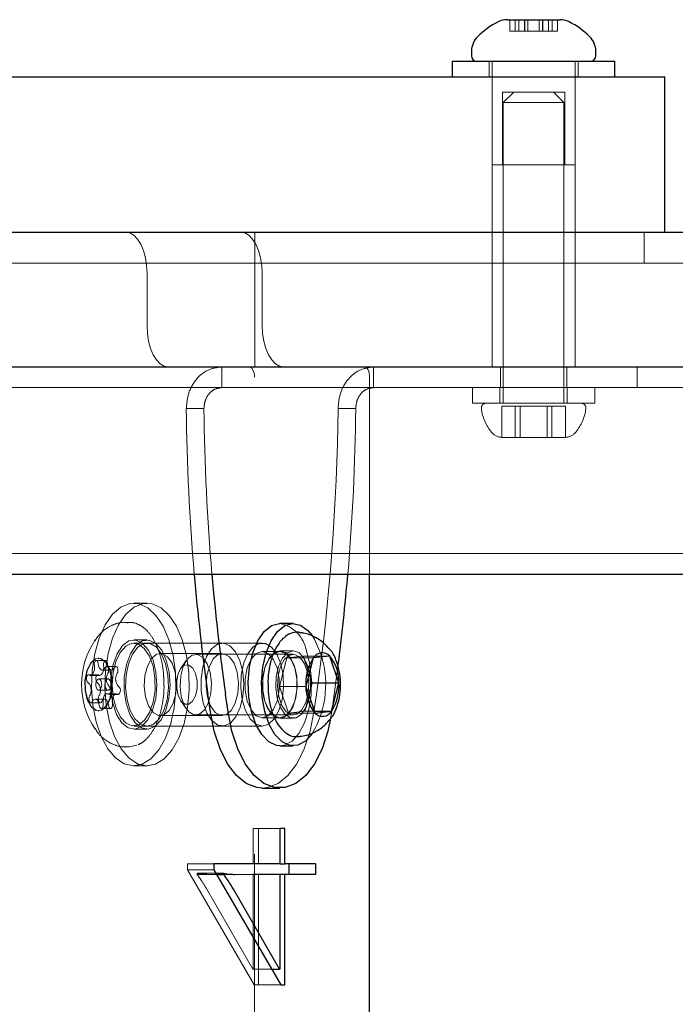
# Model space of a CAD drawing. Units: millimetres. Extents: x 17188 to 25079, y 25145 to 32057.
# Drawn here: x 21924 to 21987, y 28951 to 29046 of the extents above; entities that cross this region are included whole.
import ezdxf

# ---------------------------------------------------------------- set-up
doc = ezdxf.new("R2010")
doc.units = ezdxf.units.MM
doc.header["$LTSCALE"] = 200
doc.linetypes.add('HIDDEN', pattern=[1.905, 1.27, -0.635])

msp = doc.modelspace()

# ---------------------------------------------------------------- linework, layer by layer
at = {"color": 7, "linetype": 'Continuous', "lineweight": 25}
for p, q in [((21971.167, 29045.611), (21976.237, 29045.611)), ((21967.702, 29042.555), (21967.702, 29042.111)), ((21979.702, 29042.111), (21979.702, 29042.555)), ((21965.852, 29041.611), (21965.852, 29040.111)), ((21965.852, 29041.611), (21981.552, 29041.611)), ((21981.552, 29040.111), (21981.552, 29041.611)), ((21871.075, 29040.111), (21986.38, 29040.111)), ((21986.38, 29025.111), (21986.38, 29040.111)), ((21882.492, 29025.111), (23224.277, 29025.111)), ((21882.492, 29012.111), (22242.185, 29012.111)), ((21828.166, 28992.111), (23508.166, 28992.111)), ((21957.867, 28349.111), (21957.867, 28992.111)), ((21950.488, 28987.361), (21949.206, 28987.361)), ((21952.432, 28984.029), (21951.718, 28981.279)), ((21954.024, 28984.211), (21952.432, 28984.029)), ((21954.902, 28981.643), (21954.024, 28984.211)), ((21952.337, 28981.643), (21952.039, 28982.515)), ((21951.718, 28981.279), (21952.596, 28978.712)), ((21952.016, 28980.408), (21952.337, 28981.643)), ((21952.337, 28981.643), (21954.902, 28981.643)), ((21954.187, 28978.894), (21954.902, 28981.643)), ((21942.495, 28978.815), (21942.256, 28980.495)), ((21944.205, 28978.815), (21943.966, 28980.495)), ((21952.533, 28978.894), (21954.187, 28978.894)), ((21952.596, 28978.712), (21954.187, 28978.894)), ((21949.206, 28975.561), (21950.488, 28975.561)), ((21947.496, 28971.468), (21949.206, 28971.468)), ((21949.698, 28967.56), (21949.188, 28967.56)), ((21949.188, 28967.56), (21949.188, 28964.16)), ((21949.698, 28964.16), (21949.698, 28967.56)), ((21949.188, 28964.16), (21942.841, 28964.16)), ((21942.841, 28964.16), (21942.841, 28963.57)), ((21949.188, 28964.16), (21949.698, 28964.16)), ((21952.673, 28964.16), (21949.698, 28964.16)), ((21950.108, 28963.152), (21950.108, 28964.16)), ((21952.673, 28963.152), (21952.673, 28964.16)), ((21942.841, 28963.57), (21949.29, 28952.485)), ((21943.027, 28963.25), (21943.785, 28963.25)), ((21943.087, 28963.148), (21943.771, 28963.148)), ((21943.771, 28963.148), (21943.785, 28963.25)), ((21944.798, 28963.15), (21946.623, 28963.152)), ((21944.858, 28963.148), (21949.188, 28963.152)), ((21946.623, 28963.152), (21949.188, 28963.152)), ((21949.188, 28963.152), (21949.188, 28954.014)), ((21949.188, 28963.152), (21949.698, 28963.152)), ((21949.698, 28952.485), (21949.698, 28963.152)), ((21949.698, 28963.152), (21952.673, 28963.152)), ((21949.16, 28954.014), (21944.714, 28961.715)), ((21948.401, 28954.014), (21949.16, 28954.014)), ((21949.188, 28954.014), (21949.16, 28954.014)), ((21949.29, 28952.485), (21949.698, 28952.485))]:
    msp.add_line(p, q, dxfattribs=at)
at = {"color": 7, "linetype": 'HIDDEN', "lineweight": 18}
for p, q in [((21971.167, 29045.611), (21971.167, 29045.561)), ((21971.167, 29045.561), (21976.237, 29045.561)), ((21971.394, 29045.561), (21971.394, 29044.511)), ((21971.916, 29045.561), (21971.916, 29044.511)), ((21972.282, 29044.511), (21972.282, 29045.561)), ((21972.805, 29045.561), (21972.805, 29044.511)), ((21972.859, 29044.511), (21972.859, 29045.561)), ((21973.152, 29045.561), (21973.152, 29044.511)), ((21974.252, 29044.511), (21974.252, 29045.561)), ((21974.545, 29045.561), (21974.545, 29044.511)), ((21974.599, 29044.511), (21974.599, 29045.561)), ((21975.122, 29045.561), (21975.122, 29044.511)), ((21975.488, 29044.511), (21975.488, 29045.561)), ((21976.01, 29044.511), (21976.01, 29045.561)), ((21976.237, 29045.561), (21976.237, 29045.611)), ((21971.394, 29044.511), (21971.883, 29044.511)), ((21971.883, 29044.511), (21972.805, 29044.511)), ((21972.805, 29044.511), (21973.546, 29044.511)), ((21973.546, 29044.511), (21974.835, 29044.511)), ((21974.835, 29044.511), (21975.488, 29044.511)), ((21975.488, 29044.511), (21975.714, 29044.511)), ((21975.714, 29044.511), (21976.01, 29044.511)), ((21969.402, 29041.611), (21969.402, 29040.111)), ((21969.702, 29041.611), (21969.702, 29031.611)), ((21977.702, 29031.611), (21977.702, 29041.611)), ((21978.002, 29040.111), (21978.002, 29041.611)), ((21969.702, 29040.111), (21969.702, 29025.111)), ((21977.702, 29025.111), (21977.702, 29040.111)), ((21970.803, 29038.611), (21970.702, 29038.611)), ((21970.702, 29038.611), (21970.702, 29031.611)), ((21971.777, 29038.611), (21970.777, 29037.611)), ((21976.702, 29038.611), (21970.803, 29038.611)), ((21976.627, 29037.611), (21975.627, 29038.611)), ((21976.702, 29031.611), (21976.702, 29038.611)), ((21976.627, 29037.611), (21970.777, 29037.611)), ((21970.777, 29037.611), (21970.777, 29008.611)), ((21976.627, 29008.611), (21976.627, 29037.611)), ((21969.702, 29031.611), (21977.702, 29031.611)), ((21946.792, 29012.111), (21946.792, 29025.111)), ((21969.702, 29025.111), (21969.702, 29012.111)), ((21977.702, 29012.111), (21977.702, 29025.111)), ((21984.38, 29022.111), (21984.38, 29025.111)), ((22051.108, 29022.111), (21834.918, 29022.111)), ((21936.38, 29016.111), (21936.38, 29021.111)), ((21947.496, 29016.111), (21947.496, 29021.111)), ((21943.59, 29010.111), (21943.59, 29012.111)), ((21958.242, 29012.111), (21958.242, 29010.111)), ((21970.502, 29012.111), (21970.502, 29010.111)), ((21976.902, 29010.111), (21976.902, 29012.111)), ((21983.697, 29010.111), (21983.697, 29012.111)), ((21946.752, 28330.111), (21946.752, 29011.111)), ((21957.867, 28992.111), (21957.867, 29011.111)), ((21841.166, 29010.111), (23495.166, 29010.111)), ((21967.802, 29010.111), (21967.802, 29008.611)), ((21970.452, 29010.111), (21970.452, 29008.611)), ((21976.952, 29008.611), (21976.952, 29010.111)), ((21979.602, 29008.611), (21979.602, 29010.111)), ((21967.802, 29008.611), (21979.602, 29008.611)), ((21941.88, 29008.111), (21940.17, 29008.111)), ((21954.822, 29008.111), (21956.532, 29008.111)), ((21971.931, 29008.311), (21970.64, 29008.311)), ((21970.64, 29008.311), (21970.64, 29005.311)), ((21974.994, 29008.311), (21971.931, 29008.311)), ((21971.931, 29008.311), (21971.931, 29005.311)), ((21972.41, 29008.311), (21972.41, 29005.311)), ((21976.765, 29008.311), (21974.994, 29008.311)), ((21974.994, 29008.311), (21974.994, 29005.311)), ((21975.473, 29008.311), (21975.473, 29005.311)), ((21976.765, 29008.311), (21976.765, 29005.311)), ((21970.627, 29005.311), (21971.931, 29005.311)), ((21971.931, 29005.311), (21974.994, 29005.311)), ((21974.994, 29005.311), (21976.765, 29005.311)), ((21976.765, 29005.311), (21976.777, 29005.311)), ((21841.166, 28994.111), (23495.166, 28994.111)), ((21936.38, 28989.311), (21935.098, 28989.311)), ((21934.67, 28987.461), (21934.291, 28987.461)), ((21934.455, 28987.447), (21934.67, 28987.461)), ((21931.323, 28985.682), (21931.379, 28985.766)), ((21936.38, 28985.761), (21935.098, 28985.761)), ((21951.137, 28986.49), (21951.264, 28986.466)), ((21943.648, 28985.461), (21935.098, 28985.461)), ((21947.496, 28985.461), (21936.38, 28985.461)), ((21931.72, 28983.997), (21931.678, 28983.997)), ((21943.648, 28984.461), (21937.663, 28984.461)), ((21950.488, 28984.386), (21941.083, 28984.386)), ((21949.206, 28984.661), (21947.496, 28984.661)), ((21949.867, 28984.029), (21949.153, 28981.279)), ((21950.488, 28984.711), (21949.206, 28984.711)), ((21951.459, 28984.211), (21949.867, 28984.029)), ((21949.867, 28984.029), (21952.432, 28984.029)), ((21952.039, 28982.515), (21951.459, 28984.211)), ((21951.459, 28984.211), (21954.024, 28984.211)), ((21932.379, 28983.782), (21931.481, 28983.782)), ((21933.372, 28983.21), (21932.474, 28983.21)), ((21940.163, 28983.787), (21939.622, 28982.992)), ((21954.814, 28983.208), (21954.445, 28980.495)), ((21931.624, 28982.409), (21930.727, 28982.409)), ((21930.92, 28982.346), (21931.818, 28982.346)), ((21932.618, 28982.011), (21931.72, 28982.011)), ((21932.054, 28982.865), (21932.952, 28982.865)), ((21949.153, 28981.279), (21951.718, 28981.279)), ((21949.153, 28981.279), (21950.03, 28978.712)), ((21931.72, 28980.911), (21932.618, 28980.911)), ((21933.418, 28980.577), (21932.521, 28980.577)), ((21932.714, 28980.514), (21933.612, 28980.514)), ((21951.622, 28978.894), (21952.016, 28980.408)), ((21952.735, 28980.495), (21952.496, 28978.815)), ((21954.445, 28980.495), (21954.206, 28978.815)), ((21930.966, 28979.713), (21931.864, 28979.713)), ((21932.284, 28980.058), (21931.387, 28980.058)), ((21931.96, 28979.141), (21932.858, 28979.141)), ((21939.622, 28979.931), (21940.163, 28979.136)), ((21931.678, 28978.926), (21931.72, 28978.926)), ((21937.663, 28978.461), (21943.648, 28978.461)), ((21941.083, 28978.536), (21950.488, 28978.536)), ((21947.496, 28978.261), (21949.206, 28978.261)), ((21949.206, 28978.211), (21950.488, 28978.211)), ((21950.03, 28978.712), (21951.622, 28978.894)), ((21950.03, 28978.712), (21952.596, 28978.712)), ((21951.622, 28978.894), (21952.533, 28978.894)), ((21954.206, 28978.815), (21954.076, 28978.032)), ((21931.379, 28977.157), (21931.314, 28977.255)), ((21935.098, 28977.461), (21943.648, 28977.461)), ((21936.38, 28977.461), (21947.496, 28977.461)), ((21935.098, 28977.161), (21936.38, 28977.161)), ((21934.291, 28975.461), (21934.67, 28975.461)), ((21935.098, 28973.611), (21936.38, 28973.611)), ((21946.623, 28967.56), (21946.623, 28964.16)), ((21946.623, 28967.56), (21949.188, 28967.56)), ((21947.133, 28964.16), (21947.133, 28967.56)), ((21940.276, 28964.16), (21942.841, 28964.16)), ((21940.276, 28964.16), (21940.276, 28963.57)), ((21940.276, 28963.57), (21942.841, 28963.57)), ((21940.276, 28963.57), (21946.725, 28952.485)), ((21941.206, 28963.148), (21941.22, 28963.25)), ((21941.206, 28963.148), (21943.087, 28963.148)), ((21941.22, 28963.25), (21943.027, 28963.25)), ((21942.293, 28963.148), (21944.798, 28963.15)), ((21943.771, 28963.148), (21944.858, 28963.148)), ((21946.623, 28963.152), (21946.623, 28954.014)), ((21947.133, 28952.485), (21947.133, 28963.152)), ((21946.595, 28954.014), (21942.149, 28961.715)), ((21946.595, 28954.014), (21948.401, 28954.014)), ((21946.725, 28952.485), (21949.29, 28952.485))]:
    msp.add_line(p, q, dxfattribs=at)
at = {"color": 7, "linetype": 'HIDDEN', "lineweight": 18, "flags": 128}
for points in [[(21934.306, 29025.111), (21934.711, 29025.035), (21935.1, 29024.807), (21935.458, 29024.437), (21935.773, 29023.94), (21936.031, 29023.334), (21936.222, 29022.642), (21936.34, 29021.892), (21936.38, 29021.111)], [(21947.496, 29021.111), (21947.456, 29021.892), (21947.338, 29022.642), (21947.146, 29023.334), (21946.888, 29023.94), (21946.574, 29024.437), (21946.215, 29024.807), (21945.826, 29025.035), (21945.421, 29025.111)], [(21936.38, 29016.111), (21936.42, 29015.331), (21936.538, 29014.581), (21936.73, 29013.889), (21936.988, 29013.283), (21937.302, 29012.786), (21937.661, 29012.416), (21938.05, 29012.188), (21938.455, 29012.111)], [(21949.57, 29012.111), (21949.165, 29012.188), (21948.776, 29012.416), (21948.417, 29012.786), (21948.103, 29013.283), (21947.845, 29013.889), (21947.653, 29014.581), (21947.535, 29015.331), (21947.496, 29016.111)], [(21946.233, 29012.111), (21946.335, 29012.092), (21946.432, 29012.035), (21946.522, 29011.943), (21946.6, 29011.819), (21946.665, 29011.667), (21946.713, 29011.494), (21946.742, 29011.307), (21946.752, 29011.111)], [(21957.867, 29011.111), (21957.857, 29011.307), (21957.828, 29011.494), (21957.78, 29011.667), (21957.715, 29011.819), (21957.637, 29011.943), (21957.547, 29012.035), (21957.45, 29012.092), (21957.349, 29012.111)], [(21938.497, 28985.782), (21938.899, 28984.272), (21939.123, 28982.631), (21939.159, 28980.935), (21939.006, 28979.263), (21938.669, 28977.695), (21938.166, 28976.302), (21937.519, 28975.151), (21936.759, 28974.295), (21935.921, 28973.774), (21935.045, 28973.612), (21934.171, 28973.818), (21933.341, 28974.38), (21932.592, 28975.274), (21931.961, 28976.458), (21931.477, 28977.875), (21931.161, 28979.46), (21931.03, 28981.138), (21931.089, 28982.832), (21931.336, 28984.462), (21931.758, 28985.951), (21932.337, 28987.23), (21933.044, 28988.24), (21933.848, 28988.933), (21934.71, 28989.276), (21935.59, 28989.254), (21936.448, 28988.867), (21937.242, 28988.135), (21937.935, 28987.09), (21938.497, 28985.782)], [(21939.779, 28985.782), (21940.181, 28984.272), (21940.406, 28982.631), (21940.442, 28980.935), (21940.288, 28979.263), (21939.952, 28977.695), (21939.448, 28976.302), (21938.802, 28975.151), (21938.041, 28974.295), (21937.204, 28973.774), (21936.327, 28973.612), (21935.454, 28973.818), (21934.623, 28974.38), (21933.875, 28975.274), (21933.244, 28976.458), (21932.759, 28977.875), (21932.444, 28979.46), (21932.313, 28981.138), (21932.372, 28982.832), (21932.618, 28984.462), (21933.041, 28985.951), (21933.619, 28987.23), (21934.327, 28988.24), (21935.131, 28988.933), (21935.993, 28989.276), (21936.873, 28989.254), (21937.73, 28988.867), (21938.524, 28988.135), (21939.218, 28987.09), (21939.779, 28985.782)], [(21952.313, 28986.197), (21952.544, 28985.832), (21953.043, 28984.709)], [(21936.96, 28983.828), (21937.239, 28982.665), (21937.327, 28981.394), (21937.218, 28980.13), (21936.92, 28978.984), (21936.461, 28978.058), (21935.88, 28977.435), (21935.23, 28977.169), (21934.568, 28977.285), (21933.953, 28977.772), (21933.44, 28978.586), (21933.074, 28979.656), (21932.888, 28980.887), (21932.898, 28982.169), (21933.104, 28983.387), (21933.487, 28984.435), (21934.013, 28985.218), (21934.635, 28985.668), (21935.299, 28985.744), (21935.945, 28985.439), (21936.515, 28984.781), (21936.96, 28983.828)], [(21935.577, 28977.57), (21936.151, 28978.015), (21936.631, 28978.767), (21936.974, 28979.758), (21937.152, 28980.9), (21937.146, 28982.092), (21936.959, 28983.228), (21936.606, 28984.208), (21936.119, 28984.943), (21935.542, 28985.369), (21934.925, 28985.448), (21934.323, 28985.172), (21933.79, 28984.567), (21933.374, 28983.686), (21933.11, 28982.607), (21933.023, 28981.427), (21933.121, 28980.249), (21933.394, 28979.179), (21933.819, 28978.312), (21934.357, 28977.725), (21934.961, 28977.47), (21935.577, 28977.57)], [(21938.242, 28983.828), (21938.521, 28982.665), (21938.61, 28981.394), (21938.501, 28980.13), (21938.203, 28978.984), (21937.743, 28978.058), (21937.163, 28977.435), (21936.512, 28977.169), (21935.85, 28977.285), (21935.235, 28977.772), (21934.722, 28978.586), (21934.356, 28979.656), (21934.17, 28980.887), (21934.181, 28982.169), (21934.386, 28983.387), (21934.769, 28984.435), (21935.296, 28985.218), (21935.918, 28985.668), (21936.582, 28985.744), (21937.227, 28985.439), (21937.798, 28984.781), (21938.242, 28983.828)], [(21936.38, 28977.461), (21935.769, 28977.639), (21935.212, 28978.157), (21934.758, 28978.968), (21934.449, 28980), (21934.312, 28981.163), (21934.358, 28982.352), (21934.584, 28983.461), (21934.969, 28984.394), (21935.48, 28985.065), (21936.071, 28985.417), (21936.689, 28985.417), (21937.28, 28985.065), (21937.791, 28984.394), (21938.177, 28983.461), (21938.403, 28982.352), (21938.449, 28981.163), (21938.311, 28980), (21938.002, 28978.968), (21937.549, 28978.157), (21936.992, 28977.639), (21936.38, 28977.461)], [(21943.169, 28985.353), (21943.785, 28985.453), (21944.389, 28985.198), (21944.927, 28984.61), (21945.352, 28983.744), (21945.625, 28982.674), (21945.722, 28981.496), (21945.635, 28980.316), (21945.372, 28979.237), (21944.955, 28978.356), (21944.423, 28977.751), (21943.821, 28977.475), (21943.204, 28977.554), (21942.627, 28977.98), (21942.14, 28978.715), (21941.787, 28979.695), (21941.6, 28980.831), (21941.594, 28982.023), (21941.771, 28983.165), (21942.115, 28984.156), (21942.595, 28984.908), (21943.169, 28985.353)], [(21947.496, 28977.461), (21946.884, 28977.639), (21946.327, 28978.157), (21945.874, 28978.968), (21945.565, 28980), (21945.427, 28981.163), (21945.473, 28982.352), (21945.699, 28983.461), (21946.085, 28984.394), (21946.596, 28985.065), (21947.186, 28985.417), (21947.805, 28985.417), (21948.396, 28985.065), (21948.906, 28984.394), (21949.292, 28983.461), (21949.518, 28982.352), (21949.564, 28981.163), (21949.427, 28980), (21949.117, 28978.968), (21948.664, 28978.157), (21948.107, 28977.639), (21947.496, 28977.461)], [(21931.374, 28983.928), (21931.887, 28983.965), (21932.367, 28983.62), (21932.743, 28982.947), (21932.957, 28982.047), (21932.976, 28981.059), (21932.797, 28980.131), (21932.448, 28979.407), (21931.981, 28978.995), (21931.469, 28978.958), (21930.988, 28979.303), (21930.612, 28979.976), (21930.398, 28980.876), (21930.38, 28981.864), (21930.558, 28982.792), (21930.907, 28983.516), (21931.374, 28983.928)], [(21931.417, 28983.928), (21931.929, 28983.965), (21932.41, 28983.62), (21932.786, 28982.947), (21933, 28982.047), (21933.019, 28981.059), (21932.84, 28980.131), (21932.491, 28979.407), (21932.024, 28978.995), (21931.511, 28978.958), (21931.031, 28979.303), (21930.655, 28979.976), (21930.441, 28980.876), (21930.422, 28981.864), (21930.601, 28982.792), (21930.95, 28983.516), (21931.417, 28983.928)], [(21938.022, 28978.543), (21938.518, 28978.956), (21938.911, 28979.671), (21939.153, 28980.602), (21939.216, 28981.637), (21939.091, 28982.651), (21938.794, 28983.521), (21938.36, 28984.143), (21937.843, 28984.441), (21937.303, 28984.38), (21936.807, 28983.967), (21936.414, 28983.252), (21936.172, 28982.321), (21936.11, 28981.286), (21936.235, 28980.272), (21936.532, 28979.402), (21936.965, 28978.78), (21937.483, 28978.482), (21938.022, 28978.543)], [(21940.248, 28983.904), (21939.865, 28983.206), (21939.629, 28982.297), (21939.569, 28981.288), (21939.691, 28980.3), (21939.981, 28979.452), (21940.404, 28978.846), (21940.908, 28978.556), (21941.434, 28978.616), (21941.918, 28979.019), (21942.301, 28979.717), (21942.536, 28980.626), (21942.597, 28981.635), (21942.475, 28982.623), (21942.185, 28983.471), (21941.762, 28984.077), (21941.257, 28984.367), (21940.732, 28984.307), (21940.248, 28983.904)], [(21944.007, 28978.543), (21944.503, 28978.956), (21944.896, 28979.671), (21945.139, 28980.602), (21945.201, 28981.637), (21945.076, 28982.651), (21944.779, 28983.521), (21944.346, 28984.143), (21943.828, 28984.441), (21943.289, 28984.38), (21942.793, 28983.967), (21942.4, 28983.252), (21942.157, 28982.321), (21942.095, 28981.286), (21942.22, 28980.272), (21942.517, 28979.402), (21942.95, 28978.78), (21943.468, 28978.482), (21944.007, 28978.543)], [(21947.496, 28984.661), (21946.928, 28984.469), (21946.429, 28983.913), (21946.058, 28983.061), (21945.861, 28982.017), (21945.861, 28980.906), (21946.058, 28979.861), (21946.429, 28979.01), (21946.928, 28978.454), (21947.496, 28978.261), (21948.063, 28978.454), (21948.562, 28979.01), (21948.933, 28979.861), (21949.13, 28980.906), (21949.13, 28982.017), (21948.933, 28983.061), (21948.562, 28983.913), (21948.063, 28984.469), (21947.496, 28984.661)], [(21950.613, 28983.25), (21950.838, 28982.272), (21950.886, 28981.206), (21950.752, 28980.168), (21950.45, 28979.27), (21950.014, 28978.61), (21949.49, 28978.258), (21948.935, 28978.254), (21948.41, 28978.597), (21947.97, 28979.251), (21947.665, 28980.144), (21947.527, 28981.18), (21947.57, 28982.246), (21947.791, 28983.228), (21948.165, 28984.018), (21948.652, 28984.531), (21949.199, 28984.711), (21949.746, 28984.54), (21950.235, 28984.034), (21950.613, 28983.25)], [(21949.206, 28984.661), (21948.638, 28984.469), (21948.139, 28983.913), (21947.768, 28983.061), (21947.571, 28982.017), (21947.571, 28980.906), (21947.768, 28979.861), (21948.139, 28979.01), (21948.638, 28978.454), (21949.206, 28978.261), (21949.773, 28978.454), (21950.272, 28979.01), (21950.643, 28979.861), (21950.84, 28980.906), (21950.84, 28982.017), (21950.643, 28983.061), (21950.272, 28983.913), (21949.773, 28984.469), (21949.206, 28984.661)], [(21951.895, 28983.25), (21952.12, 28982.272), (21952.168, 28981.206), (21952.034, 28980.168), (21951.733, 28979.27), (21951.296, 28978.61), (21950.772, 28978.258), (21950.218, 28978.254), (21949.692, 28978.597), (21949.253, 28979.251), (21948.947, 28980.144), (21948.809, 28981.18), (21948.853, 28982.246), (21949.073, 28983.228), (21949.448, 28984.018), (21949.934, 28984.531), (21950.481, 28984.711), (21951.029, 28984.54), (21951.518, 28984.034), (21951.895, 28983.25)], [(21949.653, 28983.904), (21950.137, 28984.307), (21950.663, 28984.367), (21951.168, 28984.077), (21951.59, 28983.471), (21951.88, 28982.623), (21952.002, 28981.635), (21951.942, 28980.626), (21951.706, 28979.717), (21951.323, 28979.019), (21950.84, 28978.616), (21950.314, 28978.556), (21949.809, 28978.846), (21949.386, 28979.452), (21949.096, 28980.3), (21948.974, 28981.288), (21949.035, 28982.297), (21949.27, 28983.206), (21949.653, 28983.904)], [(21951.76, 28984.709), (21952.099, 28983.382), (21952.255, 28981.934), (21952.221, 28980.457), (21951.996, 28979.042), (21951.597, 28977.78), (21951.047, 28976.749), (21950.381, 28976.014), (21949.642, 28975.622), (21949.206, 28975.561)], [(21931.294, 28983.303), (21931.309, 28983.101), (21931.295, 28982.898), (21931.254, 28982.71), (21931.187, 28982.55), (21931.101, 28982.431), (21931.001, 28982.362), (21930.895, 28982.347), (21930.791, 28982.388)], [(21931.672, 28983.477), (21931.642, 28983.616), (21931.587, 28983.722), (21931.514, 28983.777), (21931.436, 28983.772), (21931.365, 28983.709), (21931.313, 28983.596), (21931.288, 28983.454), (21931.294, 28983.303)], [(21932.334, 28983.095), (21932.251, 28982.968), (21932.153, 28982.889), (21932.048, 28982.865), (21931.943, 28982.896), (21931.846, 28982.981), (21931.765, 28983.113), (21931.706, 28983.282), (21931.672, 28983.477)], [(21931.689, 28982.388), (21931.793, 28982.347), (21931.899, 28982.362), (21931.999, 28982.431), (21932.085, 28982.55), (21932.152, 28982.71), (21932.193, 28982.898), (21932.207, 28983.101), (21932.192, 28983.303)], [(21932.192, 28983.303), (21932.186, 28983.454), (21932.211, 28983.596), (21932.263, 28983.709), (21932.334, 28983.772), (21932.412, 28983.777), (21932.484, 28983.722), (21932.54, 28983.616), (21932.57, 28983.477)], [(21932.601, 28982.55), (21932.649, 28982.669), (21932.669, 28982.815), (21932.657, 28982.964), (21932.616, 28983.092), (21932.552, 28983.179), (21932.475, 28983.21), (21932.399, 28983.18), (21932.334, 28983.095)], [(21932.57, 28983.477), (21932.603, 28983.282), (21932.663, 28983.113), (21932.744, 28982.981), (21932.841, 28982.896), (21932.945, 28982.865), (21933.051, 28982.889), (21933.149, 28982.968), (21933.232, 28983.095)], [(21933.232, 28983.095), (21933.297, 28983.18), (21933.373, 28983.21), (21933.45, 28983.179), (21933.514, 28983.092), (21933.555, 28982.964), (21933.566, 28982.815), (21933.547, 28982.669), (21933.499, 28982.55)], [(21939.678, 28983.069), (21940.039, 28983.352), (21940.429, 28983.347), (21940.788, 28983.055), (21941.061, 28982.521), (21941.208, 28981.825), (21941.206, 28981.074), (21941.054, 28980.382), (21940.777, 28979.854), (21940.417, 28979.571), (21940.027, 28979.576), (21939.668, 28979.868), (21939.394, 28980.402), (21939.248, 28981.098), (21939.25, 28981.849), (21939.401, 28982.541), (21939.678, 28983.069)], [(21930.791, 28982.388), (21930.714, 28982.408), (21930.638, 28982.368), (21930.577, 28982.274), (21930.54, 28982.142), (21930.533, 28981.992), (21930.558, 28981.848), (21930.609, 28981.735), (21930.68, 28981.67)], [(21931.578, 28981.67), (21931.507, 28981.735), (21931.456, 28981.848), (21931.431, 28981.992), (21931.438, 28982.142), (21931.475, 28982.274), (21931.536, 28982.368), (21931.612, 28982.408), (21931.689, 28982.388)], [(21931.654, 28981.997), (21931.553, 28981.907), (21931.478, 28981.75), (21931.439, 28981.549), (21931.443, 28981.334), (21931.489, 28981.139), (21931.571, 28980.993), (21931.675, 28980.918), (21931.786, 28980.926), (21931.887, 28981.016), (21931.963, 28981.173), (21932.002, 28981.374), (21931.998, 28981.589), (21931.952, 28981.784), (21931.87, 28981.93), (21931.766, 28982.004), (21931.654, 28981.997)], [(21932.552, 28981.997), (21932.663, 28982.004), (21932.768, 28981.93), (21932.849, 28981.784), (21932.896, 28981.589), (21932.9, 28981.374), (21932.861, 28981.173), (21932.785, 28981.016), (21932.684, 28980.926), (21932.573, 28980.918), (21932.469, 28980.993), (21932.387, 28981.139), (21932.341, 28981.334), (21932.337, 28981.549), (21932.375, 28981.75), (21932.451, 28981.907), (21932.552, 28981.997)], [(21932.65, 28980.535), (21932.727, 28980.515), (21932.802, 28980.555), (21932.863, 28980.649), (21932.9, 28980.781), (21932.907, 28980.931), (21932.883, 28981.075), (21932.831, 28981.188), (21932.761, 28981.253)], [(21933.659, 28981.253), (21933.729, 28981.188), (21933.781, 28981.075), (21933.805, 28980.931), (21933.798, 28980.781), (21933.761, 28980.649), (21933.7, 28980.555), (21933.625, 28980.515), (21933.547, 28980.535)], [(21930.84, 28980.373), (21930.792, 28980.254), (21930.772, 28980.108), (21930.784, 28979.959), (21930.825, 28979.831), (21930.889, 28979.744), (21930.965, 28979.713), (21931.042, 28979.743), (21931.106, 28979.828)], [(21932.004, 28979.828), (21931.94, 28979.743), (21931.863, 28979.713), (21931.787, 28979.744), (21931.723, 28979.831), (21931.682, 28979.959), (21931.67, 28980.108), (21931.69, 28980.254), (21931.737, 28980.373)], [(21932.147, 28979.62), (21932.132, 28979.822), (21932.145, 28980.025), (21932.187, 28980.213), (21932.254, 28980.373), (21932.34, 28980.492), (21932.44, 28980.561), (21932.546, 28980.576), (21932.65, 28980.535)], [(21933.547, 28980.535), (21933.443, 28980.576), (21933.338, 28980.561), (21933.238, 28980.492), (21933.151, 28980.373), (21933.085, 28980.213), (21933.043, 28980.025), (21933.029, 28979.822), (21933.045, 28979.62)], [(21931.106, 28979.828), (21931.19, 28979.955), (21931.288, 28980.034), (21931.393, 28980.058), (21931.498, 28980.027), (21931.595, 28979.942), (21931.676, 28979.81), (21931.735, 28979.641), (21931.769, 28979.446)], [(21931.769, 28979.446), (21931.798, 28979.307), (21931.854, 28979.201), (21931.927, 28979.146), (21932.005, 28979.151), (21932.076, 28979.214), (21932.128, 28979.327), (21932.153, 28979.469), (21932.147, 28979.62)], [(21932.667, 28979.446), (21932.633, 28979.641), (21932.573, 28979.81), (21932.492, 28979.942), (21932.396, 28980.027), (21932.291, 28980.058), (21932.186, 28980.034), (21932.088, 28979.955), (21932.004, 28979.828)], [(21933.045, 28979.62), (21933.051, 28979.469), (21933.026, 28979.327), (21932.974, 28979.214), (21932.903, 28979.151), (21932.825, 28979.146), (21932.752, 28979.201), (21932.696, 28979.307), (21932.667, 28979.446)], [(21952.496, 28978.815), (21952.122, 28976.949), (21951.563, 28975.264), (21950.841, 28973.827), (21949.986, 28972.696), (21949.031, 28971.916), (21948.014, 28971.518), (21947.496, 28971.468)], [(21935.389, 28975.624), (21934.614, 28975.462), (21934.514, 28975.469)]]:
    msp.add_lwpolyline(points, dxfattribs=at)
at = {"color": 7, "linetype": 'Continuous', "lineweight": 25, "flags": 128}
for points in [[(21949.206, 28975.561), (21948.875, 28975.596), (21948.129, 28975.939), (21947.45, 28976.629), (21946.882, 28977.622), (21946.46, 28978.857), (21946.211, 28980.256), (21946.149, 28981.73), (21946.28, 28983.187), (21946.594, 28984.536), (21947.073, 28985.692), (21947.685, 28986.582), (21948.393, 28987.15), (21949.153, 28987.361), (21949.206, 28987.361)], [(21952.315, 28976.729), (21951.664, 28976.014), (21950.924, 28975.622), (21950.157, 28975.596), (21949.411, 28975.939), (21948.733, 28976.629), (21948.165, 28977.622), (21947.743, 28978.857), (21947.493, 28980.256), (21947.432, 28981.73), (21947.562, 28983.187), (21947.877, 28984.536), (21948.355, 28985.692), (21948.968, 28986.582), (21949.676, 28987.15), (21950.435, 28987.361), (21951.198, 28987.201), (21951.915, 28986.68), (21952.313, 28986.197)], [(21947.496, 28971.468), (21946.977, 28971.518), (21945.96, 28971.916), (21945.005, 28972.696), (21944.15, 28973.827), (21943.428, 28975.264), (21942.869, 28976.949), (21942.495, 28978.815)], [(21954.076, 28978.032), (21953.832, 28976.949), (21953.273, 28975.264), (21952.551, 28973.827), (21951.696, 28972.696), (21950.741, 28971.916), (21949.724, 28971.518), (21948.687, 28971.518), (21947.67, 28971.916), (21946.715, 28972.696), (21945.86, 28973.827), (21945.138, 28975.264), (21944.579, 28976.949), (21944.205, 28978.815)]]:
    msp.add_lwpolyline(points, dxfattribs=at)
at = {"color": 7, "linetype": 'Continuous', "lineweight": 25}
for centre, radius, start, end in [((21973.702, 29038.555), 7.657, 116.62807, 134.99957), ((21971.167, 29043.611), 2, 90, 116.62807), ((21976.237, 29043.611), 2, 63.37193, 90), ((21973.702, 29038.555), 7.657, 45.00043, 63.37193), ((21969.702, 29042.555), 2, 134.99957, 180), ((21977.702, 29042.555), 2, 0, 45.00043), ((21968.202, 29042.111), 0.5, 180, 270), ((21979.202, 29042.111), 0.5, 270, 0), ((22147.393, 29009.7), 207.206, 184.86938, 188.10269), ((22149.103, 29009.7), 207.206, 184.86938, 188.10269), ((21748.479, 29009.781), 208.039, 352.66164, 355.12789), ((21956.122, 28981.603), 4.416, 146.67743, 184.199), ((21953.296, 28983.522), 1.002, 43.42984, 149.61456), ((21951.045, 28981.759), 3.858, 358.28507, 39.46151), ((21955.574, 28981.164), 3.858, 178.28507, 219.46151), ((21950.497, 28981.32), 4.416, 326.67743, 4.199), ((21953.323, 28979.401), 1.002, 223.42984, 329.61456)]:
    msp.add_arc(centre, radius, start, end, dxfattribs=at)
at = {"color": 7, "linetype": 'HIDDEN', "lineweight": 18}
for centre, radius, start, end in [((21969.127, 29008.14), 0.471, 90, 186.92808), ((21978.277, 29008.14), 0.471, 353.07192, 90), ((22155.769, 29010.41), 215.612, 180.61073, 184.86835), ((22157.479, 29010.41), 215.612, 180.61073, 184.86835), ((21742.574, 29010.259), 212.258, 351.93921, 359.42043), ((21741.087, 29010.402), 215.457, 355.13012, 359.3908), ((21973.007, 29008.611), 4.38, 186.92808, 219.73736), ((21974.397, 29008.611), 4.38, 320.26264, 353.07192), ((21970.71, 29006.702), 1.393, 219.73736, 266.58394), ((21976.694, 29006.702), 1.393, 273.41606, 320.26264), ((21948.546, 28984.17), 3.259, 9.51673, 78.32263), ((21937.711, 28981.461), 7.657, 145.79265, 214.20735), ((21944.401, 28981.473), 9.227, 329.05959, 20.52492), ((21933.505, 28982.003), 1.056, 148.8001, 225.24031), ((21934.402, 28982.003), 1.056, 148.8001, 225.24031), ((21929.936, 28980.92), 1.056, 328.8001, 45.24031), ((21930.834, 28980.92), 1.056, 328.8001, 45.24031)]:
    msp.add_arc(centre, radius, start, end, dxfattribs=at)
for points in [[(21943.59, 29012.111), (21943.141, 29012.051), (21942.245, 29011.931), (21941.115, 29011.006), (21940.324, 29009.684), (21940.221, 29008.636), (21940.17, 29008.111)], [(21954.822, 29008.111), (21954.873, 29008.636), (21954.976, 29009.684), (21955.767, 29011.006), (21956.897, 29011.931), (21957.794, 29012.051), (21958.242, 29012.111)], [(21943.59, 29010.111), (21943.366, 29010.081), (21942.917, 29010.021), (21942.352, 29009.559), (21941.957, 29008.898), (21941.905, 29008.374), (21941.88, 29008.111)], [(21956.532, 29008.111), (21956.557, 29008.374), (21956.609, 29008.898), (21957.004, 29009.559), (21957.569, 29010.021), (21958.018, 29010.081), (21958.242, 29010.111)]]:
    msp.add_open_spline(points, degree=3, dxfattribs=at)
for points, knots in [([(21934.342, 28987.443), (21934.296, 28987.45), (21933.925, 28987.502), (21933.232, 28987.311), (21932.389, 28986.874), (21931.748, 28986.303), (21931.452, 28985.837), (21931.33, 28985.647)], [0, 0, 0, 0, 0.038102, 0.303856, 0.558467, 0.819113, 1, 1, 1, 1]), ([(21937.995, 28981.83), (21937.99, 28982.082), (21937.975, 28982.794), (21937.764, 28983.917), (21937.386, 28985.118), (21936.851, 28986.133), (21936.204, 28986.888), (21935.48, 28987.332), (21934.86, 28987.51), (21934.511, 28987.43), (21934.41, 28987.406)], [0, 0, 0, 0, 0.081734, 0.230384, 0.379707, 0.530308, 0.682605, 0.81756, 0.946985, 1, 1, 1, 1]), ([(21935.537, 28975.656), (21935.681, 28975.733), (21936.077, 28975.945), (21936.65, 28976.521), (21937.213, 28977.425), (21937.65, 28978.555), (21937.926, 28979.842), (21938.044, 28980.964), (21938.007, 28981.625), (21937.995, 28981.83)], [0, 0, 0, 0, 0.091701, 0.251753, 0.417653, 0.587182, 0.756176, 0.924486, 1, 1, 1, 1]), ([(21931.324, 28977.298), (21931.442, 28977.106), (21931.743, 28976.617), (21932.408, 28976.029), (21933.271, 28975.603), (21933.935, 28975.419), (21934.269, 28975.469), (21934.294, 28975.473)], [0, 0, 0, 0, 0.181073, 0.46161, 0.723708, 0.979193, 1, 1, 1, 1]), ([(21942.149, 28961.715), (21941.979, 28961.999), (21941.677, 28962.506), (21941.35, 28962.952), (21941.206, 28963.148)], [0, 0, 0, 0, 0.559944, 1, 1, 1, 1]), ([(21941.22, 28963.25), (21941.42, 28963.217), (21941.777, 28963.157), (21942.136, 28963.151), (21942.293, 28963.148)], [0, 0, 0, 0, 0.559957, 1, 1, 1, 1])]:
    msp.add_open_spline(points, degree=3, knots=knots, dxfattribs=at)
at = {"color": 7, "linetype": 'Continuous', "lineweight": 25}
for points, knots in [([(21951.291, 28986.425), (21951.189, 28986.458), (21950.848, 28986.567), (21950.241, 28986.423), (21949.65, 28986.073), (21949.341, 28985.718), (21949.215, 28985.573)], [0, 0, 0, 0, 0.137531, 0.461983, 0.780081, 1, 1, 1, 1]), ([(21953.958, 28984.912), (21953.809, 28985.086), (21953.42, 28985.543), (21952.582, 28986.06), (21951.767, 28986.411), (21951.266, 28986.449), (21951.141, 28986.458)], [0, 0, 0, 0, 0.2081929, 0.5445796, 0.8863076, 1, 1, 1, 1]), ([(21949.215, 28985.573), (21949.115, 28985.433), (21948.826, 28985.032), (21948.449, 28984.189), (21948.16, 28983.038), (21948.031, 28982.022), (21948.062, 28981.425), (21948.071, 28981.248)], [0, 0, 0, 0, 0.134609, 0.388059, 0.64126, 0.893204, 1, 1, 1, 1]), ([(21953.952, 28977.996), (21954.08, 28978.145), (21954.411, 28978.533), (21954.765, 28979.365), (21955.027, 28980.442), (21955.095, 28981.622), (21954.976, 28982.801), (21954.637, 28983.888), (21954.306, 28984.601), (21954.019, 28984.869), (21953.992, 28984.894)], [0, 0, 0, 0, 0.087013, 0.226809, 0.375681, 0.523835, 0.672341, 0.824046, 0.983359, 1, 1, 1, 1]), ([(21948.071, 28981.248), (21948.074, 28981.006), (21948.082, 28980.342), (21948.284, 28979.303), (21948.652, 28978.218), (21949.179, 28977.324), (21949.811, 28976.721), (21950.501, 28976.396), (21950.948, 28976.44), (21951.156, 28976.461)], [0, 0, 0, 0, 0.09148, 0.250826, 0.411107, 0.573219, 0.737575, 0.877589, 1, 1, 1, 1]), ([(21951.133, 28976.471), (21951.348, 28976.495), (21951.926, 28976.561), (21952.77, 28976.965), (21953.502, 28977.46), (21953.829, 28977.852), (21953.936, 28977.982)], [0, 0, 0, 0, 0.196993, 0.531513, 0.845746, 1, 1, 1, 1]), ([(21944.714, 28961.715), (21944.545, 28961.999), (21944.242, 28962.506), (21943.915, 28962.952), (21943.771, 28963.148)], [0, 0, 0, 0, 0.559944, 1, 1, 1, 1]), ([(21943.785, 28963.25), (21943.985, 28963.217), (21944.342, 28963.157), (21944.701, 28963.151), (21944.858, 28963.148)], [0, 0, 0, 0, 0.559957, 1, 1, 1, 1])]:
    msp.add_open_spline(points, degree=3, knots=knots, dxfattribs=at)

doc.saveas('drawing.dxf')
